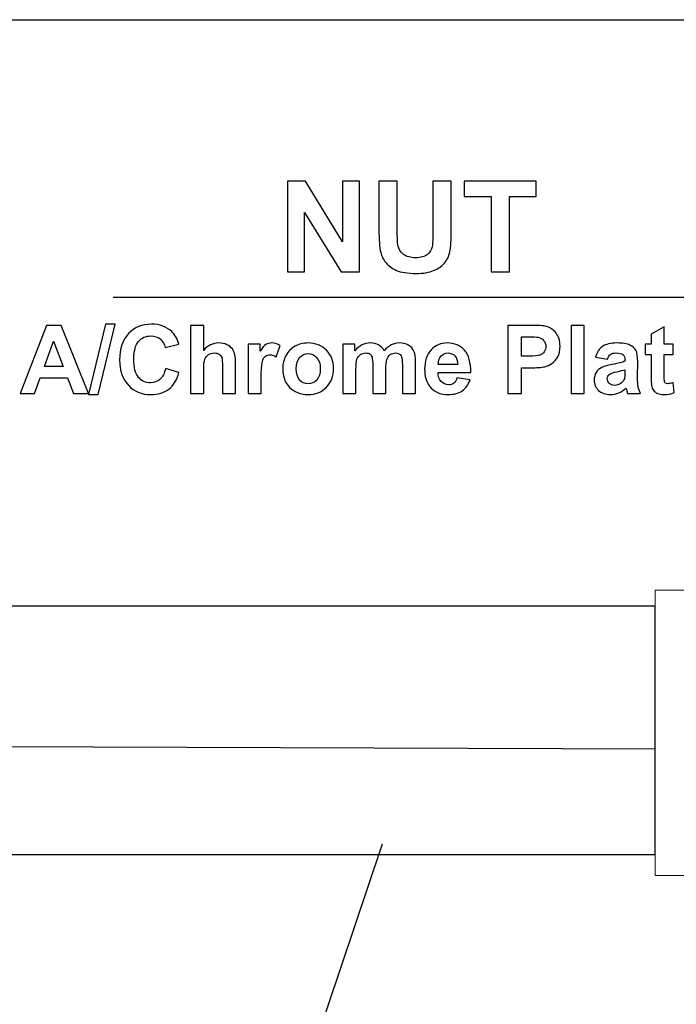
# Model space of a CAD drawing. Units: centimetres. Extents: x -14.2 to 14.2, y -10 to 10.
# Drawn here: x 7.7 to 9.2, y 2.7 to 4.9 of the extents above; entities that cross this region are included whole.
import ezdxf
from ezdxf.lldxf.tags import DXFTag

# ---------------------------------------------------------------- set-up
doc = ezdxf.new("R2010")
doc.units = ezdxf.units.CM
doc.header["$MEASUREMENT"] = 0
doc.layers.add('Layer 1', color=7, linetype='Continuous')
tags = doc.linetypes.add('New Line3', pattern=[0.8, 0.5, -0.1, 0.1, -0.1]).pattern_tags.tags
tags[10:11] = [DXFTag(74, 4), DXFTag(75, 0), DXFTag(340, '0'), DXFTag(46, 1.0), DXFTag(50, 0.0), DXFTag(44, 0.0), DXFTag(45, 0.0)]
tags[8:9] = [DXFTag(74, 4), DXFTag(75, 0), DXFTag(340, '0'), DXFTag(46, 1.0), DXFTag(50, 0.0), DXFTag(44, 0.0), DXFTag(45, 0.0)]
tags[6:7] = [DXFTag(74, 4), DXFTag(75, 0), DXFTag(340, '0'), DXFTag(46, 1.0), DXFTag(50, 0.0), DXFTag(44, 0.0), DXFTag(45, 0.0)]
tags[4:5] = [DXFTag(74, 4), DXFTag(75, 0), DXFTag(340, '0'), DXFTag(46, 1.0), DXFTag(50, 0.0), DXFTag(44, 0.0), DXFTag(45, 0.0)]

msp = doc.modelspace()

# ---------------------------------------------------------------- linework, layer by layer
at = {"layer": 'Layer 1', "color": 254, "lineweight": 20}
msp.add_lwpolyline([(9.14392, 2.96535), (10.08968, 2.96535), (10.08968, 3.60035), (9.14392, 3.60035), (9.14392, 2.96535)], close=True, dxfattribs=at)
at = {"layer": 'Layer 1', "color": 253, "lineweight": 25}
msp.add_lwpolyline([(6.21938, 3.01216), (9.14392, 3.01216), (9.14392, 3.56456), (6.21938, 3.56456), (6.21938, 3.01216)], close=True, dxfattribs=at)
at = {"layer": 'Layer 1', "color": 250, "lineweight": 25}
msp.add_open_spline([(1.44662, 4.86983), (1.44662, 4.86983), (10.12495, 4.86983), (10.12495, 4.86983)], degree=3, dxfattribs=at)
at = {"layer": 'Layer 1', "color": 250}
for points, knots in [([(8.32625, 4.30864), (8.32625, 4.30864), (8.32625, 4.51066), (8.32625, 4.51066), (8.32625, 4.51066), (8.32625, 4.51066), (8.36595, 4.51066), (8.36595, 4.51066), (8.36595, 4.51066), (8.36595, 4.51066), (8.44864, 4.37576), (8.44864, 4.37576), (8.44864, 4.37576), (8.44864, 4.37576), (8.44864, 4.51066), (8.44864, 4.51066), (8.44864, 4.51066), (8.44864, 4.51066), (8.48655, 4.51066), (8.48655, 4.51066), (8.48655, 4.51066), (8.48655, 4.51066), (8.48655, 4.30864), (8.48655, 4.30864), (8.48655, 4.30864), (8.48655, 4.30864), (8.44558, 4.30864), (8.44558, 4.30864), (8.44558, 4.30864), (8.44558, 4.30864), (8.36416, 4.44039), (8.36416, 4.44039), (8.36416, 4.44039), (8.36416, 4.44039), (8.36416, 4.30864), (8.36416, 4.30864), (8.36416, 4.30864), (8.36416, 4.30864), (8.32625, 4.30864), (8.32625, 4.30864)], [0, 0, 0, 0, 0.0909091, 0.0909091, 0.0909091, 0.0909091, 0.1818182, 0.1818182, 0.1818182, 0.1818182, 0.2727273, 0.2727273, 0.2727273, 0.2727273, 0.3636364, 0.3636364, 0.3636364, 0.3636364, 0.4545455, 0.4545455, 0.4545455, 0.4545455, 0.5454545, 0.5454545, 0.5454545, 0.5454545, 0.6363636, 0.6363636, 0.6363636, 0.6363636, 0.7272727, 0.7272727, 0.7272727, 0.7272727, 0.8181818, 0.8181818, 0.8181818, 0.8181818, 1, 1, 1, 1]), ([(8.5294, 4.51066), (8.5294, 4.51066), (8.57018, 4.51066), (8.57018, 4.51066), (8.57018, 4.51066), (8.57018, 4.51066), (8.57018, 4.40126), (8.57018, 4.40126), (8.57018, 4.40126), (8.57018, 4.3839), (8.5707, 4.37261), (8.57169, 4.36748), (8.57169, 4.36748), (8.57343, 4.3592), (8.57762, 4.35257), (8.58415, 4.34759), (8.58415, 4.34759), (8.59074, 4.34255), (8.59972, 4.34006), (8.61111, 4.34006), (8.61111, 4.34006), (8.62268, 4.34006), (8.63143, 4.34241), (8.6373, 4.34716), (8.6373, 4.34716), (8.64318, 4.35187), (8.64671, 4.3577), (8.64789, 4.36457), (8.64789, 4.36457), (8.64911, 4.37148), (8.64968, 4.38291), (8.64968, 4.3989), (8.64968, 4.3989), (8.64968, 4.3989), (8.64968, 4.51066), (8.64968, 4.51066), (8.64968, 4.51066), (8.64968, 4.51066), (8.69046, 4.51066), (8.69046, 4.51066), (8.69046, 4.51066), (8.69046, 4.51066), (8.69046, 4.40455), (8.69046, 4.40455), (8.69046, 4.40455), (8.69046, 4.38028), (8.68937, 4.36316), (8.68716, 4.35314), (8.68716, 4.35314), (8.68495, 4.34312), (8.68091, 4.3347), (8.67498, 4.32778), (8.67498, 4.32778), (8.66905, 4.32092), (8.66111, 4.31541), (8.65123, 4.31132), (8.65123, 4.31132), (8.6413, 4.30723), (8.62832, 4.30521), (8.61233, 4.30521), (8.61233, 4.30521), (8.59304, 4.30521), (8.57842, 4.30742), (8.56844, 4.31189), (8.56844, 4.31189), (8.55847, 4.31635), (8.55062, 4.32214), (8.54483, 4.32924), (8.54483, 4.32924), (8.53905, 4.33634), (8.53524, 4.34382), (8.5334, 4.35163), (8.5334, 4.35163), (8.53072, 4.3632), (8.5294, 4.38028), (8.5294, 4.4029), (8.5294, 4.4029), (8.5294, 4.4029), (8.5294, 4.51066), (8.5294, 4.51066)], [0, 0, 0, 0, 0.047619, 0.047619, 0.047619, 0.047619, 0.0952381, 0.0952381, 0.0952381, 0.0952381, 0.1428571, 0.1428571, 0.1428571, 0.1428571, 0.1904762, 0.1904762, 0.1904762, 0.1904762, 0.2380952, 0.2380952, 0.2380952, 0.2380952, 0.2857143, 0.2857143, 0.2857143, 0.2857143, 0.3333333, 0.3333333, 0.3333333, 0.3333333, 0.3809524, 0.3809524, 0.3809524, 0.3809524, 0.4285714, 0.4285714, 0.4285714, 0.4285714, 0.4761905, 0.4761905, 0.4761905, 0.4761905, 0.5238095, 0.5238095, 0.5238095, 0.5238095, 0.5714286, 0.5714286, 0.5714286, 0.5714286, 0.6190476, 0.6190476, 0.6190476, 0.6190476, 0.6666667, 0.6666667, 0.6666667, 0.6666667, 0.7142857, 0.7142857, 0.7142857, 0.7142857, 0.7619048, 0.7619048, 0.7619048, 0.7619048, 0.8095238, 0.8095238, 0.8095238, 0.8095238, 0.8571429, 0.8571429, 0.8571429, 0.8571429, 0.9047619, 0.9047619, 0.9047619, 0.9047619, 1, 1, 1, 1]), ([(8.77893, 4.30864), (8.77893, 4.30864), (8.77893, 4.47647), (8.77893, 4.47647), (8.77893, 4.47647), (8.77893, 4.47647), (8.71901, 4.47647), (8.71901, 4.47647), (8.71901, 4.47647), (8.71901, 4.47647), (8.71901, 4.51066), (8.71901, 4.51066), (8.71901, 4.51066), (8.71901, 4.51066), (8.87954, 4.51066), (8.87954, 4.51066), (8.87954, 4.51066), (8.87954, 4.51066), (8.87954, 4.47647), (8.87954, 4.47647), (8.87954, 4.47647), (8.87954, 4.47647), (8.81976, 4.47647), (8.81976, 4.47647), (8.81976, 4.47647), (8.81976, 4.47647), (8.81976, 4.30864), (8.81976, 4.30864), (8.81976, 4.30864), (8.81976, 4.30864), (8.77893, 4.30864), (8.77893, 4.30864)], [0, 0, 0, 0, 0.1111111, 0.1111111, 0.1111111, 0.1111111, 0.2222222, 0.2222222, 0.2222222, 0.2222222, 0.3333333, 0.3333333, 0.3333333, 0.3333333, 0.4444444, 0.4444444, 0.4444444, 0.4444444, 0.5555556, 0.5555556, 0.5555556, 0.5555556, 0.6666667, 0.6666667, 0.6666667, 0.6666667, 0.7777778, 0.7777778, 0.7777778, 0.7777778, 1, 1, 1, 1]), ([(7.8828, 4.03808), (7.8828, 4.03808), (7.8495, 4.03808), (7.8495, 4.03808), (7.8495, 4.03808), (7.8495, 4.03808), (7.83627, 4.07251), (7.83627, 4.07251), (7.83627, 4.07251), (7.83627, 4.07251), (7.7757, 4.07251), (7.7757, 4.07251), (7.7757, 4.07251), (7.7757, 4.07251), (7.76321, 4.03808), (7.76321, 4.03808), (7.76321, 4.03808), (7.76321, 4.03808), (7.73076, 4.03808), (7.73076, 4.03808), (7.73076, 4.03808), (7.73076, 4.03808), (7.78978, 4.18959), (7.78978, 4.18959), (7.78978, 4.18959), (7.78978, 4.18959), (7.82213, 4.18959), (7.82213, 4.18959), (7.82213, 4.18959), (7.82213, 4.18959), (7.8828, 4.03808), (7.8828, 4.03808)], [0, 0, 0, 0, 0.1111111, 0.1111111, 0.1111111, 0.1111111, 0.2222222, 0.2222222, 0.2222222, 0.2222222, 0.3333333, 0.3333333, 0.3333333, 0.3333333, 0.4444444, 0.4444444, 0.4444444, 0.4444444, 0.5555556, 0.5555556, 0.5555556, 0.5555556, 0.6666667, 0.6666667, 0.6666667, 0.6666667, 0.7777778, 0.7777778, 0.7777778, 0.7777778, 1, 1, 1, 1]), ([(7.88329, 4.0355), (7.88329, 4.0355), (7.92083, 4.19217), (7.92083, 4.19217), (7.92083, 4.19217), (7.92083, 4.19217), (7.94263, 4.19217), (7.94263, 4.19217), (7.94263, 4.19217), (7.94263, 4.19217), (7.90471, 4.0355), (7.90471, 4.0355), (7.90471, 4.0355), (7.90471, 4.0355), (7.88329, 4.0355), (7.88329, 4.0355)], [0, 0, 0, 0, 0.2, 0.2, 0.2, 0.2, 0.4, 0.4, 0.4, 0.4, 0.6, 0.6, 0.6, 0.6, 1, 1, 1, 1]), ([(8.05478, 4.09378), (8.05478, 4.09378), (8.08441, 4.0844), (8.08441, 4.0844), (8.08441, 4.0844), (8.07986, 4.06785), (8.07231, 4.05558), (8.06173, 4.04753), (8.06173, 4.04753), (8.05118, 4.03953), (8.03774, 4.0355), (8.02148, 4.0355), (8.02148, 4.0355), (8.00137, 4.0355), (7.98482, 4.04238), (7.97188, 4.05611), (7.97188, 4.05611), (7.95893, 4.06986), (7.95244, 4.08867), (7.95244, 4.11248), (7.95244, 4.11248), (7.95244, 4.1377), (7.95896, 4.15728), (7.97198, 4.17125), (7.97198, 4.17125), (7.985, 4.18518), (8.00211, 4.19217), (8.02334, 4.19217), (8.02334, 4.19217), (8.04186, 4.19217), (8.05693, 4.1867), (8.0685, 4.17573), (8.0685, 4.17573), (8.07541, 4.16927), (8.08056, 4.15996), (8.08402, 4.14783), (8.08402, 4.14783), (8.08402, 4.14783), (8.05372, 4.14059), (8.05372, 4.14059), (8.05372, 4.14059), (8.05195, 4.14846), (8.04821, 4.15467), (8.0425, 4.15922), (8.0425, 4.15922), (8.03682, 4.16377), (8.02991, 4.16603), (8.02179, 4.16603), (8.02179, 4.16603), (8.01057, 4.16603), (8.00144, 4.16201), (7.99445, 4.15393), (7.99445, 4.15393), (7.98747, 4.14589), (7.98398, 4.13283), (7.98398, 4.11477), (7.98398, 4.11477), (7.98398, 4.09562), (7.9874, 4.08196), (7.99431, 4.07385), (7.99431, 4.07385), (8.00119, 4.0657), (8.01015, 4.06164), (8.02116, 4.06164), (8.02116, 4.06164), (8.02931, 4.06164), (8.03629, 4.06422), (8.04215, 4.06941), (8.04215, 4.06941), (8.048, 4.07456), (8.0522, 4.0827), (8.05478, 4.09378)], [0, 0, 0, 0, 0.0526316, 0.0526316, 0.0526316, 0.0526316, 0.1052632, 0.1052632, 0.1052632, 0.1052632, 0.1578947, 0.1578947, 0.1578947, 0.1578947, 0.2105263, 0.2105263, 0.2105263, 0.2105263, 0.2631579, 0.2631579, 0.2631579, 0.2631579, 0.3157895, 0.3157895, 0.3157895, 0.3157895, 0.3684211, 0.3684211, 0.3684211, 0.3684211, 0.4210526, 0.4210526, 0.4210526, 0.4210526, 0.4736842, 0.4736842, 0.4736842, 0.4736842, 0.5263158, 0.5263158, 0.5263158, 0.5263158, 0.5789474, 0.5789474, 0.5789474, 0.5789474, 0.6315789, 0.6315789, 0.6315789, 0.6315789, 0.6842105, 0.6842105, 0.6842105, 0.6842105, 0.7368421, 0.7368421, 0.7368421, 0.7368421, 0.7894737, 0.7894737, 0.7894737, 0.7894737, 0.8421053, 0.8421053, 0.8421053, 0.8421053, 0.8947368, 0.8947368, 0.8947368, 0.8947368, 1, 1, 1, 1]), ([(8.1394, 4.18959), (8.1394, 4.18959), (8.1394, 4.13389), (8.1394, 4.13389), (8.1394, 4.13389), (8.14878, 4.14483), (8.15997, 4.15033), (8.17298, 4.15033), (8.17298, 4.15033), (8.17969, 4.15033), (8.18568, 4.14906), (8.19108, 4.14659), (8.19108, 4.14659), (8.19644, 4.14412), (8.2005, 4.14095), (8.20322, 4.1371), (8.20322, 4.1371), (8.20593, 4.13322), (8.2078, 4.12895), (8.20879, 4.12426), (8.20879, 4.12426), (8.20981, 4.1196), (8.21031, 4.1123), (8.21031, 4.10246), (8.21031, 4.10246), (8.21031, 4.10246), (8.21031, 4.03808), (8.21031, 4.03808), (8.21031, 4.03808), (8.21031, 4.03808), (8.18127, 4.03808), (8.18127, 4.03808), (8.18127, 4.03808), (8.18127, 4.03808), (8.18127, 4.09607), (8.18127, 4.09607), (8.18127, 4.09607), (8.18127, 4.10758), (8.18071, 4.11488), (8.17962, 4.11798), (8.17962, 4.11798), (8.17849, 4.12109), (8.17655, 4.12352), (8.17376, 4.12535), (8.17376, 4.12535), (8.17097, 4.12719), (8.16748, 4.12811), (8.16328, 4.12811), (8.16328, 4.12811), (8.15845, 4.12811), (8.15415, 4.12694), (8.15037, 4.12458), (8.15037, 4.12458), (8.14656, 4.12225), (8.14378, 4.11872), (8.14205, 4.114), (8.14205, 4.114), (8.14028, 4.10927), (8.1394, 4.10228), (8.1394, 4.09308), (8.1394, 4.09308), (8.1394, 4.09308), (8.1394, 4.03808), (8.1394, 4.03808), (8.1394, 4.03808), (8.1394, 4.03808), (8.11037, 4.03808), (8.11037, 4.03808), (8.11037, 4.03808), (8.11037, 4.03808), (8.11037, 4.18959), (8.11037, 4.18959), (8.11037, 4.18959), (8.11037, 4.18959), (8.1394, 4.18959), (8.1394, 4.18959)], [0, 0, 0, 0, 0.05, 0.05, 0.05, 0.05, 0.1, 0.1, 0.1, 0.1, 0.15, 0.15, 0.15, 0.15, 0.2, 0.2, 0.2, 0.2, 0.25, 0.25, 0.25, 0.25, 0.3, 0.3, 0.3, 0.3, 0.35, 0.35, 0.35, 0.35, 0.4, 0.4, 0.4, 0.4, 0.45, 0.45, 0.45, 0.45, 0.5, 0.5, 0.5, 0.5, 0.55, 0.55, 0.55, 0.55, 0.6, 0.6, 0.6, 0.6, 0.65, 0.65, 0.65, 0.65, 0.7, 0.7, 0.7, 0.7, 0.75, 0.75, 0.75, 0.75, 0.8, 0.8, 0.8, 0.8, 0.85, 0.85, 0.85, 0.85, 0.9, 0.9, 0.9, 0.9, 1, 1, 1, 1]), ([(8.81637, 4.03808), (8.81637, 4.03808), (8.81637, 4.18959), (8.81637, 4.18959), (8.81637, 4.18959), (8.81637, 4.18959), (8.86544, 4.18959), (8.86544, 4.18959), (8.86544, 4.18959), (8.88403, 4.18959), (8.89616, 4.18882), (8.90181, 4.1873), (8.90181, 4.1873), (8.91048, 4.18504), (8.91779, 4.1801), (8.92364, 4.17248), (8.92364, 4.17248), (8.9295, 4.16486), (8.93243, 4.15502), (8.93243, 4.14299), (8.93243, 4.14299), (8.93243, 4.13368), (8.93073, 4.12585), (8.92735, 4.11953), (8.92735, 4.11953), (8.92396, 4.11318), (8.91969, 4.10821), (8.91447, 4.10458), (8.91447, 4.10458), (8.90928, 4.10098), (8.90399, 4.09858), (8.89863, 4.09742), (8.89863, 4.09742), (8.89133, 4.09597), (8.88075, 4.09523), (8.86688, 4.09523), (8.86688, 4.09523), (8.86688, 4.09523), (8.84695, 4.09523), (8.84695, 4.09523), (8.84695, 4.09523), (8.84695, 4.09523), (8.84695, 4.03808), (8.84695, 4.03808), (8.84695, 4.03808), (8.84695, 4.03808), (8.81637, 4.03808), (8.81637, 4.03808)], [0, 0, 0, 0, 0.0769231, 0.0769231, 0.0769231, 0.0769231, 0.1538462, 0.1538462, 0.1538462, 0.1538462, 0.2307692, 0.2307692, 0.2307692, 0.2307692, 0.3076923, 0.3076923, 0.3076923, 0.3076923, 0.3846154, 0.3846154, 0.3846154, 0.3846154, 0.4615385, 0.4615385, 0.4615385, 0.4615385, 0.5384615, 0.5384615, 0.5384615, 0.5384615, 0.6153846, 0.6153846, 0.6153846, 0.6153846, 0.6923077, 0.6923077, 0.6923077, 0.6923077, 0.7692308, 0.7692308, 0.7692308, 0.7692308, 0.8461538, 0.8461538, 0.8461538, 0.8461538, 1, 1, 1, 1]), ([(8.95733, 4.03808), (8.95733, 4.03808), (8.95733, 4.18959), (8.95733, 4.18959), (8.95733, 4.18959), (8.95733, 4.18959), (8.98637, 4.18959), (8.98637, 4.18959), (8.98637, 4.18959), (8.98637, 4.18959), (8.98637, 4.03808), (8.98637, 4.03808), (8.98637, 4.03808), (8.98637, 4.03808), (8.95733, 4.03808), (8.95733, 4.03808)], [0, 0, 0, 0, 0.2, 0.2, 0.2, 0.2, 0.4, 0.4, 0.4, 0.4, 0.6, 0.6, 0.6, 0.6, 1, 1, 1, 1]), ([(9.18417, 4.14783), (9.18417, 4.14783), (9.18417, 4.12468), (9.18417, 4.12468), (9.18417, 4.12468), (9.18417, 4.12468), (9.16434, 4.12468), (9.16434, 4.12468), (9.16434, 4.12468), (9.16434, 4.12468), (9.16434, 4.08045), (9.16434, 4.08045), (9.16434, 4.08045), (9.16434, 4.07149), (9.16452, 4.06627), (9.16491, 4.06478), (9.16491, 4.06478), (9.1653, 4.0633), (9.16614, 4.0621), (9.16748, 4.06112), (9.16748, 4.06112), (9.16882, 4.06016), (9.17048, 4.05967), (9.17239, 4.05967), (9.17239, 4.05967), (9.1751, 4.05967), (9.17898, 4.06062), (9.1841, 4.06246), (9.1841, 4.06246), (9.1841, 4.06246), (9.18657, 4.03995), (9.18657, 4.03995), (9.18657, 4.03995), (9.17979, 4.03706), (9.17217, 4.03561), (9.1636, 4.03561), (9.1636, 4.03561), (9.15838, 4.03561), (9.15365, 4.03649), (9.14946, 4.03822), (9.14946, 4.03822), (9.14526, 4.03998), (9.14219, 4.04228), (9.14021, 4.04506), (9.14021, 4.04506), (9.13824, 4.04785), (9.1369, 4.05163), (9.13612, 4.05639), (9.13612, 4.05639), (9.13552, 4.05974), (9.1352, 4.06658), (9.1352, 4.07685), (9.1352, 4.07685), (9.1352, 4.07685), (9.1352, 4.12468), (9.1352, 4.12468), (9.1352, 4.12468), (9.1352, 4.12468), (9.12187, 4.12468), (9.12187, 4.12468), (9.12187, 4.12468), (9.12187, 4.12468), (9.12187, 4.14783), (9.12187, 4.14783), (9.12187, 4.14783), (9.12187, 4.14783), (9.1352, 4.14783), (9.1352, 4.14783), (9.1352, 4.14783), (9.1352, 4.14783), (9.1352, 4.16966), (9.1352, 4.16966), (9.1352, 4.16966), (9.1352, 4.16966), (9.16434, 4.18659), (9.16434, 4.18659), (9.16434, 4.18659), (9.16434, 4.18659), (9.16434, 4.14783), (9.16434, 4.14783), (9.16434, 4.14783), (9.16434, 4.14783), (9.18417, 4.14783), (9.18417, 4.14783)], [0, 0, 0, 0, 0.0454545, 0.0454545, 0.0454545, 0.0454545, 0.0909091, 0.0909091, 0.0909091, 0.0909091, 0.1363636, 0.1363636, 0.1363636, 0.1363636, 0.1818182, 0.1818182, 0.1818182, 0.1818182, 0.2272727, 0.2272727, 0.2272727, 0.2272727, 0.2727273, 0.2727273, 0.2727273, 0.2727273, 0.3181818, 0.3181818, 0.3181818, 0.3181818, 0.3636364, 0.3636364, 0.3636364, 0.3636364, 0.4090909, 0.4090909, 0.4090909, 0.4090909, 0.4545455, 0.4545455, 0.4545455, 0.4545455, 0.5, 0.5, 0.5, 0.5, 0.5454545, 0.5454545, 0.5454545, 0.5454545, 0.5909091, 0.5909091, 0.5909091, 0.5909091, 0.6363636, 0.6363636, 0.6363636, 0.6363636, 0.6818182, 0.6818182, 0.6818182, 0.6818182, 0.7272727, 0.7272727, 0.7272727, 0.7272727, 0.7727273, 0.7727273, 0.7727273, 0.7727273, 0.8181818, 0.8181818, 0.8181818, 0.8181818, 0.8636364, 0.8636364, 0.8636364, 0.8636364, 0.9090909, 0.9090909, 0.9090909, 0.9090909, 1, 1, 1, 1]), ([(8.84695, 4.16395), (8.84695, 4.16395), (8.84695, 4.12098), (8.84695, 4.12098), (8.84695, 4.12098), (8.84695, 4.12098), (8.86367, 4.12098), (8.86367, 4.12098), (8.86367, 4.12098), (8.87574, 4.12098), (8.88381, 4.12176), (8.88787, 4.12334), (8.88787, 4.12334), (8.89193, 4.12493), (8.8951, 4.1274), (8.89743, 4.13079), (8.89743, 4.13079), (8.89972, 4.13417), (8.90089, 4.13809), (8.90089, 4.14257), (8.90089, 4.14257), (8.90089, 4.14807), (8.89927, 4.15262), (8.89602, 4.15622), (8.89602, 4.15622), (8.89281, 4.15978), (8.88868, 4.16204), (8.88374, 4.16292), (8.88374, 4.16292), (8.88008, 4.16363), (8.87274, 4.16395), (8.86173, 4.16395), (8.86173, 4.16395), (8.86173, 4.16395), (8.84695, 4.16395), (8.84695, 4.16395)], [0, 0, 0, 0, 0.1, 0.1, 0.1, 0.1, 0.2, 0.2, 0.2, 0.2, 0.3, 0.3, 0.3, 0.3, 0.4, 0.4, 0.4, 0.4, 0.5, 0.5, 0.5, 0.5, 0.6, 0.6, 0.6, 0.6, 0.7, 0.7, 0.7, 0.7, 0.8, 0.8, 0.8, 0.8, 1, 1, 1, 1]), ([(7.82647, 4.09802), (7.82647, 4.09802), (7.80558, 4.15425), (7.80558, 4.15425), (7.80558, 4.15425), (7.80558, 4.15425), (7.78512, 4.09802), (7.78512, 4.09802), (7.78512, 4.09802), (7.78512, 4.09802), (7.82647, 4.09802), (7.82647, 4.09802)], [0, 0, 0, 0, 0.25, 0.25, 0.25, 0.25, 0.5, 0.5, 0.5, 0.5, 1, 1, 1, 1]), ([(8.26756, 4.03808), (8.26756, 4.03808), (8.23853, 4.03808), (8.23853, 4.03808), (8.23853, 4.03808), (8.23853, 4.03808), (8.23853, 4.14783), (8.23853, 4.14783), (8.23853, 4.14783), (8.23853, 4.14783), (8.26548, 4.14783), (8.26548, 4.14783), (8.26548, 4.14783), (8.26548, 4.14783), (8.26548, 4.13223), (8.26548, 4.13223), (8.26548, 4.13223), (8.2701, 4.13961), (8.27426, 4.14447), (8.27793, 4.1468), (8.27793, 4.1468), (8.28164, 4.14913), (8.2858, 4.15033), (8.29049, 4.15033), (8.29049, 4.15033), (8.29712, 4.15033), (8.30347, 4.1485), (8.30961, 4.14483), (8.30961, 4.14483), (8.30961, 4.14483), (8.30062, 4.11953), (8.30062, 4.11953), (8.30062, 4.11953), (8.29575, 4.12267), (8.2912, 4.12426), (8.287, 4.12426), (8.287, 4.12426), (8.28291, 4.12426), (8.27949, 4.12317), (8.27666, 4.12091), (8.27666, 4.12091), (8.27381, 4.11869), (8.27162, 4.11463), (8.27, 4.10877), (8.27, 4.10877), (8.26837, 4.10292), (8.26756, 4.09064), (8.26756, 4.07198), (8.26756, 4.07198), (8.26756, 4.07198), (8.26756, 4.03808), (8.26756, 4.03808)], [0, 0, 0, 0, 0.0714286, 0.0714286, 0.0714286, 0.0714286, 0.1428571, 0.1428571, 0.1428571, 0.1428571, 0.2142857, 0.2142857, 0.2142857, 0.2142857, 0.2857143, 0.2857143, 0.2857143, 0.2857143, 0.3571429, 0.3571429, 0.3571429, 0.3571429, 0.4285714, 0.4285714, 0.4285714, 0.4285714, 0.5, 0.5, 0.5, 0.5, 0.5714286, 0.5714286, 0.5714286, 0.5714286, 0.6428571, 0.6428571, 0.6428571, 0.6428571, 0.7142857, 0.7142857, 0.7142857, 0.7142857, 0.7857143, 0.7857143, 0.7857143, 0.7857143, 0.8571429, 0.8571429, 0.8571429, 0.8571429, 1, 1, 1, 1]), ([(8.3154, 4.09452), (8.3154, 4.10415), (8.3178, 4.1135), (8.32252, 4.12253), (8.32252, 4.12253), (8.32728, 4.13153), (8.33402, 4.13844), (8.34274, 4.14317), (8.34274, 4.14317), (8.35145, 4.14793), (8.36119, 4.15033), (8.37194, 4.15033), (8.37194, 4.15033), (8.38852, 4.15033), (8.40214, 4.14493), (8.41276, 4.13414), (8.41276, 4.13414), (8.42338, 4.12334), (8.42867, 4.10973), (8.42867, 4.09325), (8.42867, 4.09325), (8.42867, 4.07667), (8.42331, 4.06291), (8.41262, 4.05198), (8.41262, 4.05198), (8.40189, 4.04104), (8.38842, 4.03561), (8.37216, 4.03561), (8.37216, 4.03561), (8.36207, 4.03561), (8.35251, 4.03787), (8.34337, 4.04242), (8.34337, 4.04242), (8.33423, 4.04697), (8.32728, 4.05364), (8.32252, 4.06242), (8.32252, 4.06242), (8.3178, 4.0712), (8.3154, 4.08189), (8.3154, 4.09452)], [0, 0, 0, 0, 0.0909091, 0.0909091, 0.0909091, 0.0909091, 0.1818182, 0.1818182, 0.1818182, 0.1818182, 0.2727273, 0.2727273, 0.2727273, 0.2727273, 0.3636364, 0.3636364, 0.3636364, 0.3636364, 0.4545455, 0.4545455, 0.4545455, 0.4545455, 0.5454545, 0.5454545, 0.5454545, 0.5454545, 0.6363636, 0.6363636, 0.6363636, 0.6363636, 0.7272727, 0.7272727, 0.7272727, 0.7272727, 0.8181818, 0.8181818, 0.8181818, 0.8181818, 1, 1, 1, 1]), ([(8.44924, 4.14783), (8.44924, 4.14783), (8.47601, 4.14783), (8.47601, 4.14783), (8.47601, 4.14783), (8.47601, 4.14783), (8.47601, 4.13287), (8.47601, 4.13287), (8.47601, 4.13287), (8.48557, 4.14451), (8.497, 4.15033), (8.51023, 4.15033), (8.51023, 4.15033), (8.51725, 4.15033), (8.52335, 4.14888), (8.5285, 4.14599), (8.5285, 4.14599), (8.53369, 4.1431), (8.53792, 4.13872), (8.54124, 4.13287), (8.54124, 4.13287), (8.54604, 4.13872), (8.55126, 4.1431), (8.55683, 4.14599), (8.55683, 4.14599), (8.5624, 4.14888), (8.56837, 4.15033), (8.57472, 4.15033), (8.57472, 4.15033), (8.58276, 4.15033), (8.5896, 4.14867), (8.59518, 4.14539), (8.59518, 4.14539), (8.60075, 4.14215), (8.60491, 4.13731), (8.60766, 4.131), (8.60766, 4.131), (8.60968, 4.12631), (8.61066, 4.11872), (8.61066, 4.10825), (8.61066, 4.10825), (8.61066, 4.10825), (8.61066, 4.03808), (8.61066, 4.03808), (8.61066, 4.03808), (8.61066, 4.03808), (8.58163, 4.03808), (8.58163, 4.03808), (8.58163, 4.03808), (8.58163, 4.03808), (8.58163, 4.1008), (8.58163, 4.1008), (8.58163, 4.1008), (8.58163, 4.1117), (8.58064, 4.11872), (8.57863, 4.1219), (8.57863, 4.1219), (8.57595, 4.12602), (8.57182, 4.12811), (8.56625, 4.12811), (8.56625, 4.12811), (8.56216, 4.12811), (8.55835, 4.12687), (8.55475, 4.12437), (8.55475, 4.12437), (8.55119, 4.1219), (8.54861, 4.11826), (8.54702, 4.11347), (8.54702, 4.11347), (8.54544, 4.10867), (8.54463, 4.10112), (8.54463, 4.09078), (8.54463, 4.09078), (8.54463, 4.09078), (8.54463, 4.03808), (8.54463, 4.03808), (8.54463, 4.03808), (8.54463, 4.03808), (8.51559, 4.03808), (8.51559, 4.03808), (8.51559, 4.03808), (8.51559, 4.03808), (8.51559, 4.09823), (8.51559, 4.09823), (8.51559, 4.09823), (8.51559, 4.10892), (8.51506, 4.11579), (8.51404, 4.1189), (8.51404, 4.1189), (8.51302, 4.122), (8.51139, 4.1243), (8.50924, 4.12581), (8.50924, 4.12581), (8.50706, 4.12733), (8.50413, 4.12811), (8.50039, 4.12811), (8.50039, 4.12811), (8.49591, 4.12811), (8.49189, 4.12691), (8.48832, 4.12447), (8.48832, 4.12447), (8.48473, 4.12207), (8.48215, 4.11858), (8.4806, 4.11403), (8.4806, 4.11403), (8.47905, 4.10948), (8.47827, 4.10197), (8.47827, 4.09142), (8.47827, 4.09142), (8.47827, 4.09142), (8.47827, 4.03808), (8.47827, 4.03808), (8.47827, 4.03808), (8.47827, 4.03808), (8.44924, 4.03808), (8.44924, 4.03808), (8.44924, 4.03808), (8.44924, 4.03808), (8.44924, 4.14783), (8.44924, 4.14783)], [0, 0, 0, 0, 0.0322581, 0.0322581, 0.0322581, 0.0322581, 0.0645161, 0.0645161, 0.0645161, 0.0645161, 0.0967742, 0.0967742, 0.0967742, 0.0967742, 0.1290323, 0.1290323, 0.1290323, 0.1290323, 0.1612903, 0.1612903, 0.1612903, 0.1612903, 0.1935484, 0.1935484, 0.1935484, 0.1935484, 0.2258065, 0.2258065, 0.2258065, 0.2258065, 0.2580645, 0.2580645, 0.2580645, 0.2580645, 0.2903226, 0.2903226, 0.2903226, 0.2903226, 0.3225806, 0.3225806, 0.3225806, 0.3225806, 0.3548387, 0.3548387, 0.3548387, 0.3548387, 0.3870968, 0.3870968, 0.3870968, 0.3870968, 0.4193548, 0.4193548, 0.4193548, 0.4193548, 0.4516129, 0.4516129, 0.4516129, 0.4516129, 0.483871, 0.483871, 0.483871, 0.483871, 0.516129, 0.516129, 0.516129, 0.516129, 0.5483871, 0.5483871, 0.5483871, 0.5483871, 0.5806452, 0.5806452, 0.5806452, 0.5806452, 0.6129032, 0.6129032, 0.6129032, 0.6129032, 0.6451613, 0.6451613, 0.6451613, 0.6451613, 0.6774194, 0.6774194, 0.6774194, 0.6774194, 0.7096774, 0.7096774, 0.7096774, 0.7096774, 0.7419355, 0.7419355, 0.7419355, 0.7419355, 0.7741935, 0.7741935, 0.7741935, 0.7741935, 0.8064516, 0.8064516, 0.8064516, 0.8064516, 0.8387097, 0.8387097, 0.8387097, 0.8387097, 0.8709677, 0.8709677, 0.8709677, 0.8709677, 0.9032258, 0.9032258, 0.9032258, 0.9032258, 0.9354839, 0.9354839, 0.9354839, 0.9354839, 1, 1, 1, 1]), ([(8.70316, 4.073), (8.70316, 4.073), (8.73212, 4.06817), (8.73212, 4.06817), (8.73212, 4.06817), (8.72838, 4.05755), (8.72252, 4.04947), (8.71448, 4.04394), (8.71448, 4.04394), (8.70647, 4.03836), (8.69642, 4.03561), (8.68436, 4.03561), (8.68436, 4.03561), (8.66527, 4.03561), (8.65116, 4.04182), (8.64199, 4.05431), (8.64199, 4.05431), (8.63476, 4.06429), (8.63112, 4.07692), (8.63112, 4.09212), (8.63112, 4.09212), (8.63112, 4.11033), (8.63588, 4.12458), (8.64541, 4.13488), (8.64541, 4.13488), (8.6549, 4.14518), (8.66693, 4.15033), (8.68146, 4.15033), (8.68146, 4.15033), (8.6978, 4.15033), (8.71067, 4.14493), (8.72013, 4.13414), (8.72013, 4.13414), (8.72954, 4.12334), (8.73406, 4.10683), (8.73367, 4.08457), (8.73367, 4.08457), (8.73367, 4.08457), (8.6609, 4.08457), (8.6609, 4.08457), (8.6609, 4.08457), (8.66111, 4.07597), (8.66344, 4.06926), (8.66792, 4.0645), (8.66792, 4.0645), (8.6724, 4.0597), (8.67801, 4.05731), (8.68467, 4.05731), (8.68467, 4.05731), (8.68922, 4.05731), (8.69303, 4.05854), (8.69614, 4.06101), (8.69614, 4.06101), (8.69924, 4.06351), (8.70161, 4.0675), (8.70316, 4.073)], [0, 0, 0, 0, 0.0666667, 0.0666667, 0.0666667, 0.0666667, 0.1333333, 0.1333333, 0.1333333, 0.1333333, 0.2, 0.2, 0.2, 0.2, 0.2666667, 0.2666667, 0.2666667, 0.2666667, 0.3333333, 0.3333333, 0.3333333, 0.3333333, 0.4, 0.4, 0.4, 0.4, 0.4666667, 0.4666667, 0.4666667, 0.4666667, 0.5333333, 0.5333333, 0.5333333, 0.5333333, 0.6, 0.6, 0.6, 0.6, 0.6666667, 0.6666667, 0.6666667, 0.6666667, 0.7333333, 0.7333333, 0.7333333, 0.7333333, 0.8, 0.8, 0.8, 0.8, 0.8666667, 0.8666667, 0.8666667, 0.8666667, 1, 1, 1, 1]), ([(9.03784, 4.11435), (9.03784, 4.11435), (9.01149, 4.11911), (9.01149, 4.11911), (9.01149, 4.11911), (9.01445, 4.12973), (9.01953, 4.13756), (9.02676, 4.14268), (9.02676, 4.14268), (9.03403, 4.14776), (9.04475, 4.15033), (9.05901, 4.15033), (9.05901, 4.15033), (9.07199, 4.15033), (9.08162, 4.14878), (9.08797, 4.14571), (9.08797, 4.14571), (9.09428, 4.14264), (9.09876, 4.13876), (9.10134, 4.13403), (9.10134, 4.13403), (9.10391, 4.12931), (9.10522, 4.12066), (9.10522, 4.10803), (9.10522, 4.10803), (9.10522, 4.10803), (9.1049, 4.07413), (9.1049, 4.07413), (9.1049, 4.07413), (9.1049, 4.0645), (9.10536, 4.05738), (9.10631, 4.05279), (9.10631, 4.05279), (9.10723, 4.04824), (9.10899, 4.0433), (9.11153, 4.03808), (9.11153, 4.03808), (9.11153, 4.03808), (9.08278, 4.03808), (9.08278, 4.03808), (9.08278, 4.03808), (9.08204, 4.04002), (9.08109, 4.04288), (9.08, 4.04665), (9.08, 4.04665), (9.07954, 4.04838), (9.07918, 4.04951), (9.07897, 4.05007), (9.07897, 4.05007), (9.074, 4.04524), (9.06871, 4.04164), (9.06306, 4.03921), (9.06306, 4.03921), (9.05742, 4.03681), (9.05139, 4.03561), (9.04497, 4.03561), (9.04497, 4.03561), (9.03368, 4.03561), (9.02475, 4.03868), (9.01826, 4.04478), (9.01826, 4.04478), (9.01173, 4.05092), (9.00849, 4.05868), (9.00849, 4.06807), (9.00849, 4.06807), (9.00849, 4.07424), (9.00997, 4.07978), (9.01293, 4.08465), (9.01293, 4.08465), (9.0159, 4.08951), (9.02006, 4.09322), (9.02539, 4.09579), (9.02539, 4.09579), (9.03071, 4.09837), (9.03844, 4.10063), (9.04849, 4.10257), (9.04849, 4.10257), (9.06204, 4.10511), (9.07146, 4.1075), (9.07668, 4.10969), (9.07668, 4.10969), (9.07668, 4.10969), (9.07668, 4.11258), (9.07668, 4.11258), (9.07668, 4.11258), (9.07668, 4.11819), (9.0753, 4.12214), (9.07255, 4.12454), (9.07255, 4.12454), (9.0698, 4.12691), (9.06461, 4.12811), (9.05696, 4.12811), (9.05696, 4.12811), (9.05177, 4.12811), (9.04775, 4.12708), (9.04486, 4.12504), (9.04486, 4.12504), (9.04197, 4.12303), (9.03964, 4.11946), (9.03784, 4.11435)], [0, 0, 0, 0, 0.0384615, 0.0384615, 0.0384615, 0.0384615, 0.0769231, 0.0769231, 0.0769231, 0.0769231, 0.1153846, 0.1153846, 0.1153846, 0.1153846, 0.1538462, 0.1538462, 0.1538462, 0.1538462, 0.1923077, 0.1923077, 0.1923077, 0.1923077, 0.2307692, 0.2307692, 0.2307692, 0.2307692, 0.2692308, 0.2692308, 0.2692308, 0.2692308, 0.3076923, 0.3076923, 0.3076923, 0.3076923, 0.3461538, 0.3461538, 0.3461538, 0.3461538, 0.3846154, 0.3846154, 0.3846154, 0.3846154, 0.4230769, 0.4230769, 0.4230769, 0.4230769, 0.4615385, 0.4615385, 0.4615385, 0.4615385, 0.5, 0.5, 0.5, 0.5, 0.5384615, 0.5384615, 0.5384615, 0.5384615, 0.5769231, 0.5769231, 0.5769231, 0.5769231, 0.6153846, 0.6153846, 0.6153846, 0.6153846, 0.6538462, 0.6538462, 0.6538462, 0.6538462, 0.6923077, 0.6923077, 0.6923077, 0.6923077, 0.7307692, 0.7307692, 0.7307692, 0.7307692, 0.7692308, 0.7692308, 0.7692308, 0.7692308, 0.8076923, 0.8076923, 0.8076923, 0.8076923, 0.8461538, 0.8461538, 0.8461538, 0.8461538, 0.8846154, 0.8846154, 0.8846154, 0.8846154, 0.9230769, 0.9230769, 0.9230769, 0.9230769, 1, 1, 1, 1]), ([(8.34517, 4.09297), (8.34517, 4.08207), (8.34775, 4.07374), (8.35293, 4.06796), (8.35293, 4.06796), (8.35808, 4.06217), (8.36447, 4.05928), (8.37205, 4.05928), (8.37205, 4.05928), (8.37964, 4.05928), (8.38599, 4.06217), (8.3911, 4.06796), (8.3911, 4.06796), (8.39625, 4.07374), (8.39883, 4.08214), (8.39883, 4.09318), (8.39883, 4.09318), (8.39883, 4.10391), (8.39625, 4.1122), (8.3911, 4.11798), (8.3911, 4.11798), (8.38599, 4.12377), (8.37964, 4.12666), (8.37205, 4.12666), (8.37205, 4.12666), (8.36447, 4.12666), (8.35808, 4.12377), (8.35293, 4.11798), (8.35293, 4.11798), (8.34775, 4.1122), (8.34517, 4.10384), (8.34517, 4.09297)], [0, 0, 0, 0, 0.1111111, 0.1111111, 0.1111111, 0.1111111, 0.2222222, 0.2222222, 0.2222222, 0.2222222, 0.3333333, 0.3333333, 0.3333333, 0.3333333, 0.4444444, 0.4444444, 0.4444444, 0.4444444, 0.5555556, 0.5555556, 0.5555556, 0.5555556, 0.6666667, 0.6666667, 0.6666667, 0.6666667, 0.7777778, 0.7777778, 0.7777778, 0.7777778, 1, 1, 1, 1]), ([(8.70482, 4.10235), (8.7046, 4.11079), (8.70245, 4.11717), (8.69832, 4.12154), (8.69832, 4.12154), (8.6942, 4.12592), (8.68915, 4.12811), (8.68323, 4.12811), (8.68323, 4.12811), (8.67688, 4.12811), (8.67166, 4.12578), (8.66753, 4.12116), (8.66753, 4.12116), (8.6634, 4.11657), (8.66135, 4.11029), (8.66143, 4.10235), (8.66143, 4.10235), (8.66143, 4.10235), (8.70482, 4.10235), (8.70482, 4.10235)], [0, 0, 0, 0, 0.1666667, 0.1666667, 0.1666667, 0.1666667, 0.3333333, 0.3333333, 0.3333333, 0.3333333, 0.5, 0.5, 0.5, 0.5, 0.6666667, 0.6666667, 0.6666667, 0.6666667, 1, 1, 1, 1]), ([(9.07668, 4.09078), (9.07297, 4.08955), (9.06708, 4.08807), (9.05901, 4.08634), (9.05901, 4.08634), (9.05096, 4.08461), (9.04571, 4.08292), (9.0432, 4.08129), (9.0432, 4.08129), (9.03943, 4.07858), (9.03752, 4.07519), (9.03752, 4.07106), (9.03752, 4.07106), (9.03752, 4.06697), (9.03904, 4.06348), (9.04207, 4.06052), (9.04207, 4.06052), (9.04511, 4.05755), (9.04895, 4.05607), (9.05364, 4.05607), (9.05364, 4.05607), (9.0589, 4.05607), (9.06387, 4.0578), (9.06864, 4.06122), (9.06864, 4.06122), (9.07216, 4.06383), (9.07446, 4.06704), (9.07555, 4.07085), (9.07555, 4.07085), (9.07633, 4.07332), (9.07668, 4.07805), (9.07668, 4.085), (9.07668, 4.085), (9.07668, 4.085), (9.07668, 4.09078), (9.07668, 4.09078)], [0, 0, 0, 0, 0.1, 0.1, 0.1, 0.1, 0.2, 0.2, 0.2, 0.2, 0.3, 0.3, 0.3, 0.3, 0.4, 0.4, 0.4, 0.4, 0.5, 0.5, 0.5, 0.5, 0.6, 0.6, 0.6, 0.6, 0.7, 0.7, 0.7, 0.7, 0.8, 0.8, 0.8, 0.8, 1, 1, 1, 1])]:
    msp.add_open_spline(points, degree=3, knots=knots, dxfattribs=at)
at = {"layer": 'Layer 1', "color": 250, "lineweight": 25}
for points in [[(7.93773, 4.25248), (7.93773, 4.25248), (9.49488, 4.25248), (9.49488, 4.25248), (9.49488, 4.25248), (9.49488, 4.25248), (10.23637, 3.66539), (10.23637, 3.66539)], [(8.43162, 2.224), (8.43162, 2.224), (10.09018, 2.224), (10.09018, 2.224), (10.09018, 2.224), (10.09018, 2.224), (10.4304, 3.304), (10.4304, 3.304)], [(4.62162, 1.0422), (4.62162, 1.0422), (7.86717, 1.0422), (7.86717, 1.0422), (7.86717, 1.0422), (7.86717, 1.0422), (8.53745, 3.03539), (8.53745, 3.03539)]]:
    msp.add_open_spline(points, degree=3, knots=[0, 0, 0, 0, 0.3333333, 0.3333333, 0.3333333, 0.3333333, 1, 1, 1, 1], dxfattribs=at)
at = {"layer": 'Layer 1', "color": 250, "linetype": 'New Line3', "lineweight": 25}
msp.add_open_spline([(-10.65365, 3.31765), (-10.65365, 3.31765), (9.14392, 3.24706), (9.14392, 3.24706)], degree=3, dxfattribs=at)

doc.saveas('drawing.dxf')
